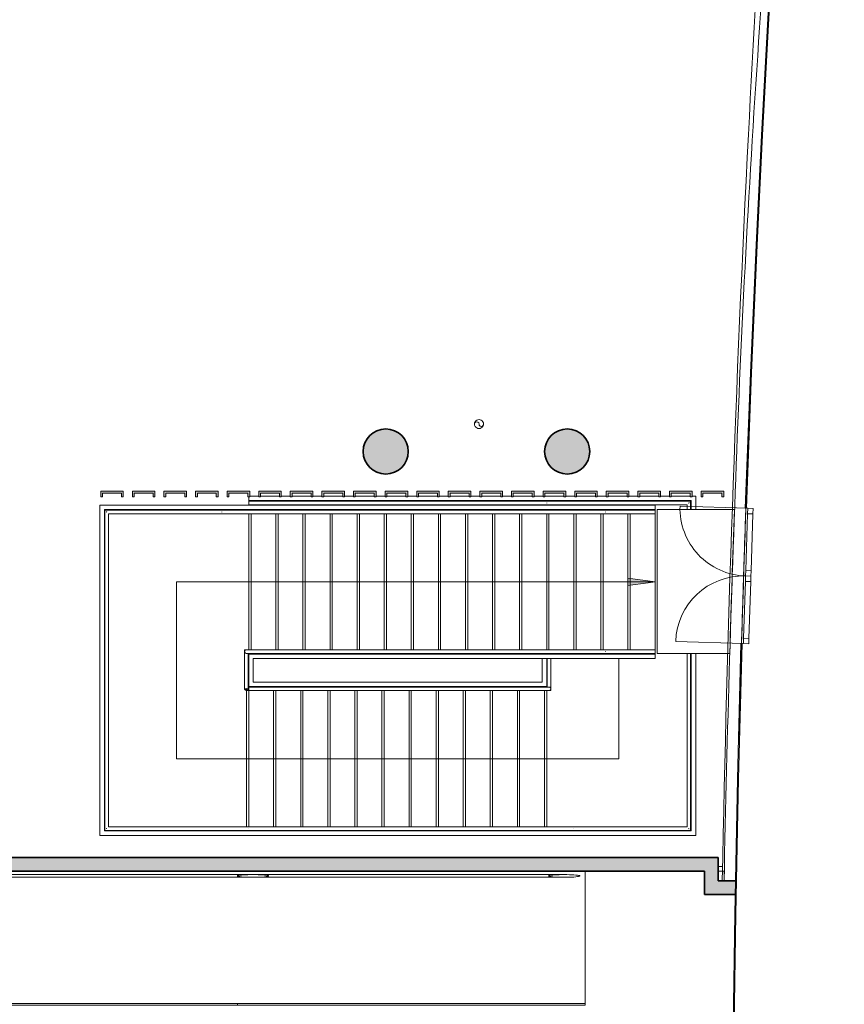
# Model space of a CAD drawing. Units: metres. Extents: x 427239 to 427634, y 4578322 to 4578457.
# Drawn here: x 427392 to 427401, y 4578420 to 4578431 of the extents above; entities that cross this region are included whole.
import ezdxf

# ---------------------------------------------------------------- set-up
doc = ezdxf.new("R2010")
doc.units = ezdxf.units.M
for name, color, linetype, lineweight in [('GV_HALL 2 - 00-Auxiliar Joinery', 251, 'Continuous', 9), ('GV_HALL 2 - 1-Joinery', 4, 'Continuous', 9), ('GV_HALL 2 - 1-Pillar', 6, 'Continuous', 35), ('GV_HALL 2 - 1-Wall', 3, 'Continuous', 35), ('GV_HALL 2 - 2-Handrail', 251, 'Continuous', 9), ('GV_HALL 2 - 2-Hatch Walls', 252, 'Continuous', 9), ('GV_HALL 2 - 2-Projection', 252, 'Continuous', 9), ('GV_HALL 2 - 2-Projection Handrail', 251, 'Continuous', 9), ('GV_HALL 2 - 2-Stairs-Lift', 2, 'Continuous', 9), ('GV_HALL 2 - 4-Hatch Pillars', 252, 'Continuous', 9), ('GV_HALL 2 - 8-Plumbing', 152, 'Continuous', 5)]:
    doc.layers.add(name, color=color, linetype=linetype, lineweight=lineweight)

# ---------------------------------------------------------------- blocks, each defined once
blk = doc.blocks.new('PV2-EP-MEP_rvt-1-DWG-PV2_P2_R1270')
at = {"layer": 'GV_HALL 2 - 8-Plumbing'}
for centre, major_axis, start_param, end_param in [((427396.999, 4578426.63), (0.05, 0), 1.570796, 4.712389), ((427396.974, 4578426.63), (0, 0.025), 4.712389, 7.853982), ((427396.999, 4578426.63), (0.05, 0), 4.712389, 7.853982), ((427397.024, 4578426.63), (0, 0.025), 1.570796, 4.712389)]:
    blk.add_ellipse(centre, major_axis=major_axis, ratio=1, start_param=start_param, end_param=end_param, dxfattribs=at)
blk = doc.blocks.new('S-COLS-STRC-CONC-O - S-COLS-STRC-CONC_O_500-7618480-DWG-PV2_P2_R1270')
at = {"layer": 'GV_HALL 2 - 4-Hatch Pillars'}
blk.add_hatch(color=256, dxfattribs=at).paths.add_polyline_path([(0, -0.25), (0.056, -0.244), (0.108, -0.225), (0.156, -0.195), (0.195, -0.156), (0.225, -0.108), (0.244, -0.056), (0.25, 0), (0.244, 0.056), (0.225, 0.108), (0.195, 0.156), (0.156, 0.195), (0.108, 0.225), (0.056, 0.244), (0, 0.25), (-0.056, 0.244), (-0.108, 0.225), (-0.156, 0.195), (-0.195, 0.156), (-0.225, 0.108), (-0.244, 0.056), (-0.25, 0), (-0.244, -0.056), (-0.225, -0.108), (-0.195, -0.156), (-0.156, -0.195), (-0.108, -0.225), (-0.056, -0.244)], flags=0)
at = {"layer": 'GV_HALL 2 - 1-Pillar'}
for start, end in [(0, 180), (180, 0)]:
    blk.add_arc((0, 0), 0.25, start, end, dxfattribs=at)
blk = doc.blocks.new('Railing - Railing-7503377-DWG-PV2_P2_R1270')
at = {"layer": 'GV_HALL 2 - 2-Projection Handrail'}
for p, q in [((-153.75, 273.891), (-153.75, 273.903)), ((-153.75, 273.903), (-153.745, 273.903)), ((-153.75, 273.891), (-153.75, 273.903)), ((-153.75, 273.891), (-153.75, 273.903)), ((-153.72, 273.865), (-153.72, 273.868)), ((-153.72, 273.865), (-153.72, 273.868)), ((-153.72, 273.865), (-153.72, 273.868))]:
    blk.add_line(p, q, dxfattribs=at)
blk = doc.blocks.new('Top Rail Type - Top Rail_Internal_-7503393-DWG-PV2_P2_R1270')
at = {"layer": 'GV_HALL 2 - 2-Projection Handrail'}
for p, q in [((-153.755, 273.889), (-153.755, 270.537)), ((-153.324, 273.908), (-153.743, 273.908)), ((-153.718, 273.862), (-153.721, 273.866)), ((-153.715, 270.537), (-153.715, 273.854)), ((-153.708, 273.868), (-153.344, 273.868)), ((-153.344, 273.888), (-153.344, 269.869)), ((-153.304, 269.869), (-153.304, 273.888)), ((-153.399, 270.557), (-153.715, 270.557)), ((-153.735, 270.517), (-153.399, 270.517)), ((-153.322, 269.91), (-153.326, 269.91))]:
    blk.add_line(p, q, dxfattribs=at)
at = {"layer": 'GV_HALL 2 - 2-Projection Handrail', "flags": 128}
for points in [[(-153.735, 273.882), (-153.74, 273.886), (-153.745, 273.889), (-153.749, 273.891), (-153.752, 273.892), (-153.754, 273.891), (-153.755, 273.889)], [(-153.755, 273.889), (-153.754, 273.886), (-153.752, 273.882), (-153.749, 273.877), (-153.745, 273.872), (-153.74, 273.867), (-153.735, 273.862), (-153.733, 273.86)], [(-153.733, 273.885), (-153.735, 273.888), (-153.739, 273.893), (-153.742, 273.898), (-153.744, 273.902), (-153.745, 273.905), (-153.744, 273.907), (-153.743, 273.908)], [(-153.324, 273.908), (-153.329, 273.907), (-153.334, 273.905), (-153.338, 273.902), (-153.341, 273.898), (-153.343, 273.893), (-153.344, 273.888)], [(-153.344, 273.888), (-153.343, 273.893), (-153.341, 273.898), (-153.338, 273.902), (-153.334, 273.905), (-153.329, 273.907), (-153.324, 273.908), (-153.319, 273.907), (-153.314, 273.905), (-153.31, 273.902)], [(-153.31, 273.902), (-153.314, 273.905), (-153.319, 273.907), (-153.324, 273.908)], [(-153.715, 270.537), (-153.715, 270.532), (-153.717, 270.527), (-153.721, 270.523), (-153.725, 270.519), (-153.73, 270.517), (-153.735, 270.517), (-153.74, 270.517), (-153.745, 270.519), (-153.749, 270.523)], [(-153.735, 270.517), (-153.73, 270.517), (-153.725, 270.519), (-153.721, 270.523), (-153.717, 270.527), (-153.715, 270.532), (-153.715, 270.537)], [(-153.749, 270.523), (-153.745, 270.519), (-153.74, 270.517), (-153.735, 270.517)]]:
    blk.add_lwpolyline(points, dxfattribs=at)
blk = doc.blocks.new('Top Rail Type - Top Rail_Internal_-V105-DWG-PV2_P2_R1270')
at = {"layer": 'GV_HALL 2 - 2-Projection Handrail'}
for p, q in [((-153.755, 273.862), (-153.715, 273.862)), ((-153.755, 270.517), (-153.755, 273.862)), ((-153.735, 273.908), (-153.735, 273.868)), ((-153.735, 273.908), (-153.304, 273.908)), ((-153.735, 273.868), (-153.344, 273.868)), ((-153.715, 270.557), (-153.715, 273.862)), ((-153.344, 273.868), (-153.344, 269.362)), ((-153.304, 273.908), (-153.304, 269.362)), ((-153.399, 270.557), (-153.715, 270.557)), ((-153.399, 270.517), (-153.755, 270.517)), ((-153.304, 269.362), (-153.344, 269.362))]:
    blk.add_line(p, q, dxfattribs=at)
blk = doc.blocks.new('Top Rail Type - Top Rail_Internal_-7503407-DWG-PV2_P2_R1270')
at = {"layer": 'GV_HALL 2 - 2-Projection Handrail'}
for p, q in [((-155.304, 275.457), (-155.304, 273.867)), ((-151.755, 275.457), (-155.304, 275.457)), ((-151.755, 274.162), (-151.755, 275.457)), ((-155.264, 273.867), (-155.264, 275.417)), ((-155.264, 275.417), (-151.795, 275.417)), ((-151.795, 275.417), (-151.795, 274.162)), ((-151.795, 274.157), (-151.795, 273.852)), ((-151.755, 273.852), (-151.755, 274.157)), ((-155.304, 273.867), (-155.304, 270.572)), ((-155.264, 270.572), (-155.264, 273.867)), ((-151.795, 273.852), (-151.795, 269.869)), ((-151.755, 269.869), (-151.755, 273.852)), ((-151.695, 273.862), (-151.695, 270.557)), ((-151.655, 270.557), (-151.655, 273.862)), ((-155.304, 270.572), (-155.304, 270.267)), ((-155.264, 270.267), (-155.264, 270.572)), ((-151.695, 270.557), (-151.695, 269.008)), ((-151.655, 268.968), (-151.655, 270.557)), ((-155.304, 270.263), (-155.304, 268.968)), ((-155.264, 269.008), (-155.264, 270.263)), ((-151.773, 269.91), (-151.777, 269.91)), ((-153.344, 269.008), (-155.264, 269.008)), ((-151.695, 269.008), (-151.749, 269.008)), ((-155.304, 268.968), (-153.344, 268.968)), ((-151.749, 268.968), (-151.655, 268.968))]:
    blk.add_line(p, q, dxfattribs=at)
at = {"layer": 'GV_HALL 2 - 2-Projection Handrail', "flags": 128}
blk.add_lwpolyline([(-151.677, 273.862), (-151.675, 273.862), (-151.673, 273.862)], dxfattribs=at)
at = {"layer": 'GV_HALL 2 - 2-Projection Handrail'}
for points in [[(-155.282, 275.434), (-155.282, 275.435), (-155.283, 275.436), (-155.284, 275.437), (-155.285, 275.438), (-155.286, 275.439), (-155.286, 275.439)], [(-151.777, 275.434), (-151.777, 275.435), (-151.776, 275.436), (-151.775, 275.437), (-151.774, 275.438), (-151.773, 275.439), (-151.772, 275.439)], [(-155.282, 268.99), (-155.282, 268.99), (-155.283, 268.989), (-155.284, 268.988), (-155.285, 268.986), (-155.286, 268.986), (-155.286, 268.985)], [(-151.677, 268.99), (-151.677, 268.99), (-151.676, 268.989), (-151.675, 268.988), (-151.674, 268.986), (-151.673, 268.986), (-151.672, 268.985)]]:
    blk.add_open_spline(points, degree=3, knots=[0.46272837, 0.46272837, 0.46272837, 0.46272837, 0.47916667, 0.5, 0.52083333, 0.53727163, 0.53727163, 0.53727163, 0.53727163], dxfattribs=at)
for points in [[(-151.777, 274.162), (-151.776, 274.162), (-151.775, 274.162), (-151.773, 274.162), (-151.773, 274.162)], [(-155.282, 273.862), (-155.283, 273.862), (-155.284, 273.862), (-155.285, 273.862), (-155.286, 273.862)], [(-151.677, 270.562), (-151.676, 270.562), (-151.675, 270.562), (-151.673, 270.562), (-151.673, 270.562)], [(-155.282, 270.262), (-155.283, 270.262), (-155.284, 270.262), (-155.285, 270.262), (-155.286, 270.262)]]:
    blk.add_open_spline(points, degree=3, dxfattribs=at)
blk = doc.blocks.new('Top Rail Type - Top Rail_Internal_-V106-DWG-PV2_P2_R1270')
at = {"layer": 'GV_HALL 2 - 2-Projection Handrail'}
for p, q in [((-155.304, 275.457), (-151.755, 275.457)), ((-155.304, 273.862), (-155.304, 275.457)), ((-151.755, 275.457), (-151.755, 274.162)), ((-155.264, 275.417), (-151.795, 275.417)), ((-155.264, 273.862), (-155.264, 275.417)), ((-151.795, 275.417), (-151.795, 274.162)), ((-151.795, 274.162), (-151.795, 269.362)), ((-151.755, 274.162), (-151.755, 269.362)), ((-155.304, 270.262), (-155.304, 273.862)), ((-155.264, 270.262), (-155.264, 273.862)), ((-151.655, 273.862), (-151.695, 273.862)), ((-151.695, 273.862), (-151.695, 270.562)), ((-151.655, 273.862), (-151.655, 270.562)), ((-151.695, 270.562), (-151.695, 269.008)), ((-151.655, 270.562), (-151.655, 268.968)), ((-155.304, 268.968), (-155.304, 270.262)), ((-155.264, 269.008), (-155.264, 270.262)), ((-151.755, 269.362), (-151.795, 269.362)), ((-153.344, 269.008), (-155.264, 269.008)), ((-151.695, 269.008), (-151.749, 269.008)), ((-153.344, 268.968), (-155.304, 268.968)), ((-151.655, 268.968), (-151.749, 268.968))]:
    blk.add_line(p, q, dxfattribs=at)
blk = doc.blocks.new('PV2-EP-STR_rvt-1-DWG-PV2_P2_R1270')
at = {"layer": 'GV_HALL 2 - 2-Projection'}
for p, q in [((427399.829, 4578425.682), (427398.974, 4578425.682)), ((427398.974, 4578425.682), (427398.974, 4578424.088)), ((427398.974, 4578424.088), (427399.776, 4578424.088)), ((427399.697, 4578421.73), (427399.648, 4578421.73)), ((427399.696, 4578421.678), (427399.697, 4578421.73)), ((427399.715, 4578421.678), (427399.648, 4578421.678)), ((427399.713, 4578421.568), (427399.715, 4578421.678))]:
    blk.add_line(p, q, dxfattribs=at)
for centre, radius, start, end in [((427554.2, 4578420.338), 154.463, 174.00135, 177.71785), ((427645.77, 4578416.689), 246.105, 177.71785, 178.86385), ((427645.77, 4578416.689), 246.105, 177.90571, 178.27715)]:
    blk.add_arc(centre, radius, start, end, dxfattribs=at)
at = {"layer": 'GV_HALL 2 - 2-Stairs-Lift'}
for p, q in [((427394.449, 4578425.825), (427394.449, 4578425.782)), ((427394.449, 4578425.782), (427394.749, 4578425.782)), ((427394.449, 4578425.782), (427394.449, 4578425.777)), ((427394.459, 4578425.832), (427394.559, 4578425.832)), ((427394.474, 4578425.782), (427394.474, 4578425.777)), ((427394.579, 4578425.832), (427394.789, 4578425.832)), ((427394.749, 4578425.782), (427395.049, 4578425.782)), ((427394.749, 4578425.782), (427394.749, 4578425.777)), ((427394.774, 4578425.782), (427394.774, 4578425.777)), ((427394.809, 4578425.832), (427394.909, 4578425.832)), ((427394.929, 4578425.832), (427395.139, 4578425.832)), ((427395.049, 4578425.782), (427395.349, 4578425.782)), ((427395.049, 4578425.782), (427395.049, 4578425.777)), ((427395.074, 4578425.782), (427395.074, 4578425.777)), ((427395.159, 4578425.832), (427395.259, 4578425.832)), ((427395.279, 4578425.832), (427395.489, 4578425.832)), ((427395.349, 4578425.782), (427395.649, 4578425.782)), ((427395.349, 4578425.782), (427395.349, 4578425.777)), ((427395.374, 4578425.782), (427395.374, 4578425.777)), ((427395.509, 4578425.832), (427395.609, 4578425.832)), ((427395.629, 4578425.832), (427395.839, 4578425.832)), ((427395.649, 4578425.782), (427395.949, 4578425.782)), ((427395.649, 4578425.782), (427395.649, 4578425.777)), ((427395.674, 4578425.782), (427395.674, 4578425.777)), ((427395.859, 4578425.832), (427395.959, 4578425.832)), ((427395.949, 4578425.782), (427396.249, 4578425.782)), ((427395.949, 4578425.782), (427395.949, 4578425.777)), ((427395.974, 4578425.782), (427395.974, 4578425.777)), ((427395.979, 4578425.832), (427396.189, 4578425.832)), ((427396.209, 4578425.832), (427396.309, 4578425.832)), ((427396.249, 4578425.782), (427396.549, 4578425.782)), ((427396.249, 4578425.782), (427396.249, 4578425.777)), ((427396.274, 4578425.782), (427396.274, 4578425.777)), ((427396.329, 4578425.832), (427396.539, 4578425.832)), ((427396.549, 4578425.782), (427396.849, 4578425.782)), ((427396.549, 4578425.782), (427396.549, 4578425.777)), ((427396.559, 4578425.832), (427396.659, 4578425.832)), ((427396.574, 4578425.782), (427396.574, 4578425.777)), ((427396.679, 4578425.832), (427396.889, 4578425.832)), ((427396.849, 4578425.782), (427397.149, 4578425.782)), ((427396.849, 4578425.782), (427396.849, 4578425.777)), ((427396.874, 4578425.782), (427396.874, 4578425.777)), ((427396.909, 4578425.832), (427397.009, 4578425.832)), ((427397.029, 4578425.832), (427397.239, 4578425.832)), ((427397.149, 4578425.782), (427397.449, 4578425.782)), ((427397.149, 4578425.782), (427397.149, 4578425.777)), ((427397.174, 4578425.782), (427397.174, 4578425.777)), ((427397.259, 4578425.832), (427397.359, 4578425.832)), ((427397.379, 4578425.832), (427397.589, 4578425.832)), ((427397.449, 4578425.782), (427397.749, 4578425.782)), ((427397.449, 4578425.782), (427397.449, 4578425.777)), ((427397.474, 4578425.782), (427397.474, 4578425.777)), ((427397.609, 4578425.832), (427397.709, 4578425.832)), ((427397.729, 4578425.832), (427397.939, 4578425.832)), ((427397.749, 4578425.782), (427398.022, 4578425.782)), ((427397.749, 4578425.782), (427397.749, 4578425.777)), ((427397.774, 4578425.782), (427397.774, 4578425.777)), ((427397.959, 4578425.832), (427398.022, 4578425.832)), ((427398.059, 4578425.832), (427398.022, 4578425.832)), ((427399.349, 4578425.782), (427398.022, 4578425.782)), ((427398.289, 4578425.832), (427398.079, 4578425.832)), ((427398.409, 4578425.832), (427398.309, 4578425.832)), ((427398.639, 4578425.832), (427398.429, 4578425.832)), ((427398.759, 4578425.832), (427398.659, 4578425.832)), ((427398.989, 4578425.832), (427398.779, 4578425.832)), ((427399.109, 4578425.832), (427399.009, 4578425.832)), ((427399.339, 4578425.832), (427399.129, 4578425.832)), ((427399.349, 4578425.682), (427399.349, 4578425.782)), ((427399.399, 4578425.832), (427399.359, 4578425.832)), ((427399.399, 4578425.682), (427399.399, 4578425.832)), ((427392.799, 4578425.732), (427392.799, 4578422.072)), ((427394.422, 4578425.732), (427392.799, 4578425.732)), ((427392.849, 4578425.682), (427392.849, 4578422.122)), ((427394.422, 4578425.682), (427392.849, 4578425.682)), ((427394.422, 4578425.732), (427398.949, 4578425.732)), ((427394.422, 4578425.682), (427394.449, 4578425.682)), ((427394.449, 4578425.737), (427394.449, 4578425.732)), ((427394.449, 4578425.682), (427394.749, 4578425.682)), ((427394.449, 4578425.682), (427394.449, 4578425.677)), ((427394.474, 4578425.737), (427394.474, 4578425.732)), ((427394.474, 4578425.682), (427394.474, 4578425.677)), ((427394.749, 4578425.737), (427394.749, 4578425.732)), ((427394.749, 4578425.682), (427395.049, 4578425.682)), ((427394.749, 4578425.682), (427394.749, 4578425.677)), ((427394.774, 4578425.737), (427394.774, 4578425.732)), ((427394.774, 4578425.682), (427394.774, 4578425.677)), ((427395.049, 4578425.737), (427395.049, 4578425.732)), ((427395.049, 4578425.682), (427395.349, 4578425.682)), ((427395.049, 4578425.682), (427395.049, 4578425.677)), ((427395.074, 4578425.737), (427395.074, 4578425.732)), ((427395.074, 4578425.682), (427395.074, 4578425.677)), ((427395.349, 4578425.737), (427395.349, 4578425.732)), ((427395.349, 4578425.682), (427395.649, 4578425.682)), ((427395.349, 4578425.682), (427395.349, 4578425.677)), ((427395.374, 4578425.737), (427395.374, 4578425.732)), ((427395.374, 4578425.682), (427395.374, 4578425.677)), ((427395.649, 4578425.737), (427395.649, 4578425.732)), ((427395.649, 4578425.682), (427395.949, 4578425.682)), ((427395.649, 4578425.682), (427395.649, 4578425.677)), ((427395.674, 4578425.737), (427395.674, 4578425.732)), ((427395.674, 4578425.682), (427395.674, 4578425.677)), ((427395.949, 4578425.737), (427395.949, 4578425.732)), ((427395.949, 4578425.682), (427396.249, 4578425.682)), ((427395.949, 4578425.682), (427395.949, 4578425.677)), ((427395.974, 4578425.737), (427395.974, 4578425.732)), ((427395.974, 4578425.682), (427395.974, 4578425.677)), ((427396.249, 4578425.737), (427396.249, 4578425.732)), ((427396.249, 4578425.682), (427396.549, 4578425.682)), ((427396.249, 4578425.682), (427396.249, 4578425.677)), ((427396.274, 4578425.737), (427396.274, 4578425.732)), ((427396.274, 4578425.682), (427396.274, 4578425.677)), ((427396.549, 4578425.737), (427396.549, 4578425.732)), ((427396.549, 4578425.682), (427396.849, 4578425.682)), ((427396.549, 4578425.682), (427396.549, 4578425.677)), ((427396.574, 4578425.737), (427396.574, 4578425.732)), ((427396.574, 4578425.682), (427396.574, 4578425.677)), ((427396.849, 4578425.737), (427396.849, 4578425.732)), ((427396.849, 4578425.682), (427397.149, 4578425.682)), ((427396.849, 4578425.682), (427396.849, 4578425.677)), ((427396.874, 4578425.737), (427396.874, 4578425.732)), ((427396.874, 4578425.682), (427396.874, 4578425.677)), ((427397.149, 4578425.737), (427397.149, 4578425.732)), ((427397.149, 4578425.682), (427397.449, 4578425.682)), ((427397.149, 4578425.682), (427397.149, 4578425.677)), ((427397.174, 4578425.737), (427397.174, 4578425.732)), ((427397.174, 4578425.682), (427397.174, 4578425.677)), ((427397.449, 4578425.737), (427397.449, 4578425.732)), ((427397.449, 4578425.682), (427397.749, 4578425.682)), ((427397.449, 4578425.682), (427397.449, 4578425.677)), ((427397.474, 4578425.737), (427397.474, 4578425.732)), ((427397.474, 4578425.682), (427397.474, 4578425.677)), ((427397.749, 4578425.737), (427397.749, 4578425.732)), ((427397.749, 4578425.682), (427398.049, 4578425.682)), ((427397.749, 4578425.682), (427397.749, 4578425.677)), ((427397.774, 4578425.737), (427397.774, 4578425.732)), ((427397.774, 4578425.682), (427397.774, 4578425.677)), ((427398.049, 4578425.682), (427398.349, 4578425.682)), ((427398.049, 4578425.682), (427398.049, 4578425.677)), ((427398.074, 4578425.682), (427398.074, 4578425.677)), ((427398.349, 4578425.682), (427398.649, 4578425.682)), ((427398.349, 4578425.682), (427398.349, 4578425.677)), ((427398.374, 4578425.682), (427398.374, 4578425.677)), ((427398.649, 4578425.682), (427398.949, 4578425.682)), ((427398.649, 4578425.682), (427398.649, 4578425.677)), ((427398.674, 4578425.682), (427398.674, 4578425.677)), ((427398.949, 4578425.682), (427398.949, 4578425.732)), ((427398.949, 4578425.682), (427398.949, 4578425.677)), ((427394.449, 4578425.637), (427394.449, 4578424.128)), ((427394.474, 4578425.637), (427394.474, 4578424.128)), ((427394.749, 4578425.637), (427394.749, 4578424.128)), ((427394.774, 4578425.637), (427394.774, 4578424.128)), ((427395.049, 4578425.637), (427395.049, 4578424.128)), ((427395.074, 4578425.637), (427395.074, 4578424.128)), ((427395.349, 4578425.637), (427395.349, 4578424.128)), ((427395.374, 4578425.637), (427395.374, 4578424.128)), ((427395.649, 4578425.637), (427395.649, 4578424.128)), ((427395.674, 4578425.637), (427395.674, 4578424.128)), ((427395.949, 4578425.637), (427395.949, 4578424.128)), ((427395.974, 4578425.637), (427395.974, 4578424.128)), ((427396.249, 4578425.637), (427396.249, 4578424.128)), ((427396.274, 4578425.637), (427396.274, 4578424.128)), ((427396.549, 4578425.637), (427396.549, 4578424.128)), ((427396.574, 4578425.637), (427396.574, 4578424.128)), ((427396.849, 4578425.637), (427396.849, 4578424.128)), ((427396.874, 4578425.637), (427396.874, 4578424.128)), ((427397.149, 4578425.637), (427397.149, 4578424.128)), ((427397.174, 4578425.637), (427397.174, 4578424.128)), ((427397.449, 4578425.637), (427397.449, 4578424.128)), ((427397.474, 4578425.637), (427397.474, 4578424.128)), ((427397.749, 4578425.637), (427397.749, 4578424.128)), ((427397.774, 4578425.637), (427397.774, 4578424.128)), ((427398.049, 4578425.637), (427398.049, 4578424.128)), ((427398.074, 4578425.637), (427398.074, 4578424.128)), ((427398.349, 4578425.637), (427398.349, 4578424.128)), ((427398.374, 4578425.637), (427398.374, 4578424.128)), ((427398.649, 4578425.637), (427398.649, 4578424.128)), ((427398.674, 4578425.637), (427398.674, 4578424.128)), ((427398.949, 4578425.637), (427398.949, 4578424.128)), ((427394.449, 4578424.088), (427394.449, 4578424.082)), ((427394.449, 4578424.082), (427394.449, 4578424.032)), ((427394.449, 4578424.082), (427394.749, 4578424.082)), ((427394.449, 4578423.722), (427394.449, 4578424.032)), ((427394.474, 4578424.088), (427394.474, 4578424.082)), ((427394.499, 4578424.032), (427398.949, 4578424.032)), ((427394.499, 4578423.772), (427394.499, 4578424.032)), ((427394.749, 4578424.088), (427394.749, 4578424.082)), ((427394.749, 4578424.082), (427395.049, 4578424.082)), ((427394.774, 4578424.088), (427394.774, 4578424.082)), ((427395.049, 4578424.088), (427395.049, 4578424.082)), ((427395.049, 4578424.082), (427395.349, 4578424.082)), ((427395.074, 4578424.088), (427395.074, 4578424.082)), ((427395.349, 4578424.088), (427395.349, 4578424.082)), ((427395.349, 4578424.082), (427395.649, 4578424.082)), ((427395.374, 4578424.088), (427395.374, 4578424.082)), ((427395.649, 4578424.088), (427395.649, 4578424.082)), ((427395.649, 4578424.082), (427395.949, 4578424.082)), ((427395.674, 4578424.088), (427395.674, 4578424.082)), ((427395.949, 4578424.088), (427395.949, 4578424.082)), ((427395.949, 4578424.082), (427396.249, 4578424.082)), ((427395.974, 4578424.088), (427395.974, 4578424.082)), ((427396.249, 4578424.088), (427396.249, 4578424.082)), ((427396.249, 4578424.082), (427396.549, 4578424.082)), ((427396.274, 4578424.088), (427396.274, 4578424.082)), ((427396.549, 4578424.088), (427396.549, 4578424.082)), ((427396.549, 4578424.082), (427396.849, 4578424.082)), ((427396.574, 4578424.088), (427396.574, 4578424.082)), ((427396.849, 4578424.088), (427396.849, 4578424.082)), ((427396.849, 4578424.082), (427397.149, 4578424.082)), ((427396.874, 4578424.088), (427396.874, 4578424.082)), ((427397.149, 4578424.088), (427397.149, 4578424.082)), ((427397.149, 4578424.082), (427397.449, 4578424.082)), ((427397.174, 4578424.088), (427397.174, 4578424.082)), ((427397.449, 4578424.088), (427397.449, 4578424.082)), ((427397.449, 4578424.082), (427397.749, 4578424.082)), ((427397.474, 4578424.088), (427397.474, 4578424.082)), ((427397.699, 4578424.032), (427397.699, 4578423.772)), ((427397.749, 4578424.088), (427397.749, 4578424.082)), ((427397.749, 4578424.082), (427398.049, 4578424.082)), ((427397.749, 4578424.032), (427397.749, 4578423.772)), ((427397.774, 4578424.088), (427397.774, 4578424.082)), ((427398.049, 4578424.088), (427398.049, 4578424.082)), ((427398.049, 4578424.082), (427398.349, 4578424.082)), ((427398.074, 4578424.088), (427398.074, 4578424.082)), ((427398.349, 4578424.088), (427398.349, 4578424.082)), ((427398.349, 4578424.082), (427398.649, 4578424.082)), ((427398.374, 4578424.088), (427398.374, 4578424.082)), ((427398.649, 4578424.088), (427398.649, 4578424.082)), ((427398.649, 4578424.082), (427398.949, 4578424.082)), ((427398.674, 4578424.088), (427398.674, 4578424.082)), ((427398.949, 4578424.088), (427398.949, 4578424.082)), ((427398.949, 4578424.032), (427398.949, 4578424.082)), ((427399.349, 4578422.122), (427399.349, 4578424.088)), ((427399.399, 4578422.072), (427399.399, 4578424.088)), ((427394.424, 4578423.69), (427394.424, 4578423.697)), ((427394.449, 4578423.722), (427394.499, 4578423.722)), ((427394.449, 4578423.717), (427394.449, 4578423.722)), ((427397.699, 4578423.772), (427394.499, 4578423.772)), ((427394.749, 4578423.722), (427394.499, 4578423.722)), ((427394.724, 4578423.717), (427394.724, 4578423.722)), ((427395.049, 4578423.722), (427394.749, 4578423.722)), ((427394.749, 4578423.717), (427394.749, 4578423.722)), ((427395.024, 4578423.717), (427395.024, 4578423.722)), ((427395.349, 4578423.722), (427395.049, 4578423.722)), ((427395.049, 4578423.717), (427395.049, 4578423.722)), ((427395.324, 4578423.717), (427395.324, 4578423.722)), ((427395.649, 4578423.722), (427395.349, 4578423.722)), ((427395.349, 4578423.717), (427395.349, 4578423.722)), ((427395.624, 4578423.717), (427395.624, 4578423.722)), ((427395.949, 4578423.722), (427395.649, 4578423.722)), ((427395.649, 4578423.717), (427395.649, 4578423.722)), ((427395.924, 4578423.717), (427395.924, 4578423.722)), ((427396.249, 4578423.722), (427395.949, 4578423.722)), ((427395.949, 4578423.717), (427395.949, 4578423.722)), ((427396.224, 4578423.717), (427396.224, 4578423.722)), ((427396.549, 4578423.722), (427396.249, 4578423.722)), ((427396.249, 4578423.717), (427396.249, 4578423.722)), ((427396.524, 4578423.717), (427396.524, 4578423.722)), ((427396.849, 4578423.722), (427396.549, 4578423.722)), ((427396.549, 4578423.717), (427396.549, 4578423.722)), ((427396.824, 4578423.717), (427396.824, 4578423.722)), ((427397.149, 4578423.722), (427396.849, 4578423.722)), ((427396.849, 4578423.717), (427396.849, 4578423.722)), ((427397.124, 4578423.717), (427397.124, 4578423.722)), ((427397.449, 4578423.722), (427397.149, 4578423.722)), ((427397.149, 4578423.717), (427397.149, 4578423.722)), ((427397.424, 4578423.717), (427397.424, 4578423.722)), ((427397.749, 4578423.722), (427397.449, 4578423.722)), ((427397.449, 4578423.717), (427397.449, 4578423.722)), ((427397.724, 4578423.717), (427397.724, 4578423.722)), ((427397.749, 4578423.722), (427397.749, 4578423.772)), ((427397.749, 4578423.717), (427397.749, 4578423.722)), ((427394.424, 4578422.168), (427394.424, 4578423.677)), ((427394.449, 4578422.168), (427394.449, 4578423.677)), ((427394.724, 4578422.168), (427394.724, 4578423.677)), ((427394.749, 4578422.168), (427394.749, 4578423.677)), ((427395.024, 4578422.168), (427395.024, 4578423.677)), ((427395.049, 4578422.168), (427395.049, 4578423.677)), ((427395.324, 4578422.168), (427395.324, 4578423.677)), ((427395.349, 4578422.168), (427395.349, 4578423.677)), ((427395.624, 4578422.168), (427395.624, 4578423.677)), ((427395.649, 4578422.168), (427395.649, 4578423.677)), ((427395.924, 4578422.168), (427395.924, 4578423.677)), ((427395.949, 4578422.168), (427395.949, 4578423.677)), ((427396.224, 4578422.168), (427396.224, 4578423.677)), ((427396.249, 4578422.168), (427396.249, 4578423.677)), ((427396.524, 4578422.168), (427396.524, 4578423.677)), ((427396.549, 4578422.168), (427396.549, 4578423.677)), ((427396.824, 4578422.168), (427396.824, 4578423.677)), ((427396.849, 4578422.168), (427396.849, 4578423.677)), ((427397.124, 4578422.168), (427397.124, 4578423.677)), ((427397.149, 4578422.168), (427397.149, 4578423.677)), ((427397.424, 4578422.168), (427397.424, 4578423.677)), ((427397.449, 4578422.168), (427397.449, 4578423.677)), ((427397.724, 4578422.168), (427397.724, 4578423.677)), ((427397.749, 4578422.168), (427397.749, 4578423.677)), ((427392.799, 4578422.072), (427394.176, 4578422.072)), ((427392.849, 4578422.122), (427394.176, 4578422.122)), ((427394.449, 4578422.122), (427394.176, 4578422.122)), ((427397.776, 4578422.072), (427394.176, 4578422.072)), ((427394.424, 4578422.122), (427394.424, 4578422.128)), ((427394.449, 4578422.122), (427394.449, 4578422.128)), ((427394.749, 4578422.122), (427394.449, 4578422.122)), ((427394.724, 4578422.122), (427394.724, 4578422.128)), ((427394.749, 4578422.122), (427394.749, 4578422.128)), ((427395.049, 4578422.122), (427394.749, 4578422.122)), ((427395.024, 4578422.122), (427395.024, 4578422.128)), ((427395.049, 4578422.122), (427395.049, 4578422.128)), ((427395.349, 4578422.122), (427395.049, 4578422.122)), ((427395.324, 4578422.122), (427395.324, 4578422.128)), ((427395.349, 4578422.122), (427395.349, 4578422.128)), ((427395.649, 4578422.122), (427395.349, 4578422.122)), ((427395.624, 4578422.122), (427395.624, 4578422.128)), ((427395.649, 4578422.122), (427395.649, 4578422.128)), ((427395.949, 4578422.122), (427395.649, 4578422.122)), ((427395.924, 4578422.122), (427395.924, 4578422.128)), ((427395.949, 4578422.122), (427395.949, 4578422.128)), ((427396.249, 4578422.122), (427395.949, 4578422.122)), ((427396.224, 4578422.122), (427396.224, 4578422.128)), ((427396.249, 4578422.122), (427396.249, 4578422.128)), ((427396.549, 4578422.122), (427396.249, 4578422.122)), ((427396.524, 4578422.122), (427396.524, 4578422.128)), ((427396.549, 4578422.122), (427396.549, 4578422.128)), ((427396.849, 4578422.122), (427396.549, 4578422.122)), ((427396.824, 4578422.122), (427396.824, 4578422.128)), ((427396.849, 4578422.122), (427396.849, 4578422.128)), ((427397.149, 4578422.122), (427396.849, 4578422.122)), ((427397.124, 4578422.122), (427397.124, 4578422.128)), ((427397.149, 4578422.122), (427397.149, 4578422.128)), ((427397.449, 4578422.122), (427397.149, 4578422.122)), ((427397.424, 4578422.122), (427397.424, 4578422.128)), ((427397.449, 4578422.122), (427397.449, 4578422.128)), ((427397.749, 4578422.122), (427397.449, 4578422.122)), ((427397.724, 4578422.122), (427397.724, 4578422.128)), ((427397.749, 4578422.122), (427397.749, 4578422.128)), ((427397.776, 4578422.122), (427397.749, 4578422.122)), ((427397.776, 4578422.122), (427399.349, 4578422.122)), ((427397.776, 4578422.072), (427399.399, 4578422.072))]:
    blk.add_line(p, q, dxfattribs=at)
at = {"rotation": 90.00000000000026}
for name, p in [('S-COLS-STRC-CONC-O - S-COLS-STRC-CONC_O_500-7618480-DWG-PV2_P2_R1270', (427395.966, 4578426.326)), ('S-COLS-STRC-CONC-O - S-COLS-STRC-CONC_O_500-7618480-DWG-PV2_P2_R1270', (427397.976, 4578426.326)), ('Top Rail Type - Top Rail_Internal_-7503407-DWG-PV2_P2_R1270', (427668.311, 4578577.432)), ('Top Rail Type - Top Rail_Internal_-V106-DWG-PV2_P2_R1270', (427668.311, 4578577.432)), ('Top Rail Type - Top Rail_Internal_-7503393-DWG-PV2_P2_R1270', (427668.311, 4578577.432)), ('Top Rail Type - Top Rail_Internal_-V105-DWG-PV2_P2_R1270', (427668.311, 4578577.432)), ('Railing - Railing-7503377-DWG-PV2_P2_R1270', (427668.311, 4578577.432))]:
    blk.add_blockref(name, p, dxfattribs=at)
blk = doc.blocks.new('Rectangular Mullion - CProfile_250mm-6995208-DWG-PV2_P2_R1270')
at = {"layer": 'GV_HALL 2 - 00-Auxiliar Joinery'}
blk.add_hatch(color=256, dxfattribs=at).paths.add_polyline_path([(0.125, -0.07), (-0.125, -0.07), (-0.125, -0.01), (-0.105, -0.01), (-0.105, -0.048), (0.105, -0.048), (0.105, -0.01), (0.125, -0.01)], flags=0)
at = {"layer": 'GV_HALL 2 - 1-Joinery'}
for p, q in [((-0.125, -0.07), (-0.125, -0.01)), ((-0.125, -0.01), (-0.105, -0.01)), ((0.125, -0.07), (-0.125, -0.07)), ((-0.105, -0.01), (-0.105, -0.048)), ((-0.105, -0.048), (0.105, -0.048)), ((0.105, -0.048), (0.105, -0.01)), ((0.105, -0.01), (0.125, -0.01)), ((0.125, -0.01), (0.125, -0.07))]:
    blk.add_line(p, q, dxfattribs=at)
blk = doc.blocks.new('System Panel - A-WALL-CURTAIN-PANEL-TRANSLUCENT-7755187-DWG-PV2_P2_R1270')
at = {"layer": 'GV_HALL 2 - 00-Auxiliar Joinery'}
blk.add_hatch(color=256, dxfattribs=at).paths.add_polyline_path([(-0.75, -0.006), (0.75, -0.006), (0.75, 0.006), (-0.75, 0.006)], flags=0)
at = {"layer": 'GV_HALL 2 - 1-Joinery'}
for p, q in [((0.75, 0.006), (-0.75, 0.006)), ((-0.75, 0.006), (-0.75, -0.006)), ((0.75, -0.006), (0.75, 0.006)), ((-0.75, -0.006), (0.75, -0.006))]:
    blk.add_line(p, q, dxfattribs=at)
blk = doc.blocks.new('A-DOOR-CURTAINWALL-DOUBLE - A-DOOR-COURTAINWALL-DOUBLE_OPAQUE_WHITE-10280047-DWG-PV2_P2_R1270')
at = {"layer": 'GV_HALL 2 - 1-Joinery'}
for p, q in [((-0.75, -0.02), (-0.75, 0.73)), ((0.75, -0.02), (0.75, 0.73)), ((-0.69, -0.02), (-0.75, -0.02)), ((-0.75, -0.02), (-0.75, -0.08)), ((-0.75, -0.08), (-0.69, -0.08)), ((-0.69, -0.08), (-0.69, -0.02)), ((-0.06, -0.02), (-0.69, -0.02)), ((-0.69, -0.08), (-0.06, -0.08)), ((-0.06, -0.02), (-0.06, -0.08)), ((0, -0.02), (-0.06, -0.02)), ((-0.06, -0.08), (0, -0.08)), ((0, -0.02), (0, -0.08)), ((0.06, -0.02), (0, -0.02)), ((0, -0.08), (0, -0.02)), ((0, -0.08), (0.06, -0.08)), ((0.06, -0.08), (0.06, -0.02)), ((0.69, -0.02), (0.06, -0.02)), ((0.06, -0.08), (0.69, -0.08)), ((0.75, -0.02), (0.69, -0.02)), ((0.69, -0.02), (0.69, -0.08)), ((0.69, -0.08), (0.75, -0.08)), ((0.75, -0.08), (0.75, -0.02))]:
    blk.add_line(p, q, dxfattribs=at)
for centre, start, end in [((-0.75, -0.02), 0, 90), ((0.75, -0.02), 90, 180)]:
    blk.add_arc(centre, 0.75, start, end, dxfattribs=at)
blk = doc.blocks.new('System Panel - A-WALL-CURTAIN-PANEL-TRANSLUCENT-7755188-DWG-PV2_P2_R1270')
at = {"layer": 'GV_HALL 2 - 00-Auxiliar Joinery'}
blk.add_hatch(color=256, dxfattribs=at).paths.add_polyline_path([(0.569, -0.006), (0.569, 0.006), (-0.569, 0.006), (-0.569, -0.006), (0.339, -0.006)], flags=0)
at = {"layer": 'GV_HALL 2 - 1-Joinery'}
for p, q in [((0.569, 0.006), (-0.569, 0.006)), ((-0.569, 0.006), (-0.569, -0.006)), ((0.569, -0.006), (0.569, 0.006)), ((-0.569, -0.006), (0.569, -0.006))]:
    blk.add_line(p, q, dxfattribs=at)
blk = doc.blocks.new('System Panel - A-WALL-CURTAIN-PANEL-GLASS-7753562-DWG-PV2_P2_R1270')
at = {"layer": 'GV_HALL 2 - 00-Auxiliar Joinery'}
blk.add_hatch(color=256, dxfattribs=at).paths.add_polyline_path([(0.75, -0.006), (0.75, 0.006), (-0.75, 0.006), (-0.75, -0.006)], flags=0)
at = {"layer": 'GV_HALL 2 - 1-Joinery'}
for p, q in [((0.75, 0.006), (-0.75, 0.006)), ((-0.75, 0.006), (-0.75, -0.006)), ((0.75, -0.006), (0.75, 0.006)), ((-0.75, -0.006), (0.75, -0.006))]:
    blk.add_line(p, q, dxfattribs=at)
blk = doc.blocks.new('Railing - Railing-8426548-DWG-PV2_P2_R1270')
at = {"layer": 'GV_HALL 2 - 2-Handrail', "flags": 128}
for points in [[(-155.793, 273.815), (-155.793, 273.844), (-155.794, 273.871), (-155.795, 273.898), (-155.796, 273.921), (-155.798, 273.943), (-155.8, 273.96), (-155.802, 273.974), (-155.805, 273.983), (-155.807, 273.988), (-155.81, 273.988), (-155.812, 273.983), (-155.814, 273.974), (-155.816, 273.96), (-155.818, 273.943), (-155.82, 273.921), (-155.821, 273.898), (-155.822, 273.871), (-155.823, 273.844), (-155.823, 273.815)], [(-155.823, 273.815), (-155.823, 273.787), (-155.822, 273.759), (-155.821, 273.733), (-155.82, 273.709), (-155.818, 273.688), (-155.816, 273.67), (-155.814, 273.657), (-155.812, 273.647), (-155.81, 273.643), (-155.807, 273.643), (-155.805, 273.647), (-155.802, 273.657), (-155.8, 273.67), (-155.798, 273.688), (-155.796, 273.709), (-155.795, 273.733), (-155.794, 273.759), (-155.793, 273.787), (-155.793, 273.815)]]:
    blk.add_lwpolyline(points, dxfattribs=at)
at = {"layer": 'GV_HALL 2 - 2-Projection Handrail'}
for p, q in [((-155.823, 281.114), (-155.823, 273.815)), ((-155.793, 273.815), (-155.793, 281.114))]:
    blk.add_line(p, q, dxfattribs=at)
at = {"layer": 'GV_HALL 2 - 2-Projection Handrail', "flags": 128}
blk.add_lwpolyline([(-155.811, 281.114), (-155.808, 281.114), (-155.806, 281.114)], dxfattribs=at)
blk = doc.blocks.new('Handrail Type - Handrail_Internal_-8426558-DWG-PV2_P2_R1270')
at = {"layer": 'GV_HALL 2 - 2-Projection Handrail'}
for p, q in [((-155.823, 281.114), (-155.823, 273.815)), ((-155.793, 273.815), (-155.793, 281.114))]:
    blk.add_line(p, q, dxfattribs=at)
at = {"layer": 'GV_HALL 2 - 2-Projection Handrail', "flags": 128}
for points in [[(-155.811, 281.114), (-155.808, 281.114), (-155.806, 281.114)], [(-155.793, 273.815), (-155.793, 273.844), (-155.794, 273.871), (-155.795, 273.898), (-155.796, 273.921), (-155.798, 273.943), (-155.8, 273.96), (-155.802, 273.974), (-155.805, 273.983), (-155.807, 273.988), (-155.81, 273.988), (-155.812, 273.983), (-155.814, 273.974), (-155.816, 273.96), (-155.818, 273.943), (-155.82, 273.921), (-155.821, 273.898), (-155.822, 273.871), (-155.823, 273.844), (-155.823, 273.815)], [(-155.823, 273.815), (-155.823, 273.787), (-155.822, 273.759), (-155.821, 273.733), (-155.82, 273.709), (-155.818, 273.688), (-155.816, 273.67), (-155.814, 273.657), (-155.812, 273.647), (-155.81, 273.643), (-155.807, 273.643), (-155.805, 273.647), (-155.802, 273.657), (-155.8, 273.67), (-155.798, 273.688), (-155.796, 273.709), (-155.795, 273.733), (-155.794, 273.759), (-155.793, 273.787), (-155.793, 273.815)]]:
    blk.add_lwpolyline(points, dxfattribs=at)
blk = doc.blocks.new('Handrail Type - Handrail_Internal_-V199-DWG-PV2_P2_R1270')
at = {"layer": 'GV_HALL 2 - 2-Projection Handrail'}
for p, q in [((-155.823, 281.114), (-155.793, 281.114)), ((-155.823, 273.988), (-155.823, 281.114)), ((-155.793, 273.988), (-155.793, 281.114)), ((-155.823, 273.988), (-155.793, 273.988))]:
    blk.add_line(p, q, dxfattribs=at)
blk = doc.blocks.new('Railing - Railing-8426591-DWG-PV2_P2_R1270')
at = {"layer": 'GV_HALL 2 - 2-Handrail', "flags": 128}
for points in [[(-155.793, 270.367), (-155.793, 270.396), (-155.794, 270.424), (-155.795, 270.45), (-155.796, 270.474), (-155.798, 270.495), (-155.8, 270.512), (-155.802, 270.526), (-155.805, 270.535), (-155.807, 270.54), (-155.81, 270.54), (-155.812, 270.535), (-155.814, 270.526), (-155.816, 270.512), (-155.818, 270.495), (-155.82, 270.474), (-155.821, 270.45), (-155.822, 270.424), (-155.823, 270.396), (-155.823, 270.367)], [(-155.823, 270.367), (-155.823, 270.339), (-155.822, 270.311), (-155.821, 270.285), (-155.82, 270.261), (-155.818, 270.24), (-155.816, 270.222), (-155.814, 270.209), (-155.812, 270.2), (-155.81, 270.195), (-155.807, 270.195), (-155.805, 270.2), (-155.802, 270.209), (-155.8, 270.222), (-155.798, 270.24), (-155.796, 270.261), (-155.795, 270.285), (-155.794, 270.311), (-155.793, 270.339), (-155.793, 270.367)]]:
    blk.add_lwpolyline(points, dxfattribs=at)
at = {"layer": 'GV_HALL 2 - 2-Projection Handrail'}
for p, q in [((-155.823, 273.815), (-155.823, 270.367)), ((-155.793, 270.367), (-155.793, 273.815))]:
    blk.add_line(p, q, dxfattribs=at)
blk = doc.blocks.new('Handrail Type - Handrail_Internal_-8426595-DWG-PV2_P2_R1270')
at = {"layer": 'GV_HALL 2 - 2-Projection Handrail'}
for p, q in [((-155.823, 273.815), (-155.823, 270.367)), ((-155.793, 270.367), (-155.793, 273.815))]:
    blk.add_line(p, q, dxfattribs=at)
at = {"layer": 'GV_HALL 2 - 2-Projection Handrail', "flags": 128}
for points in [[(-155.793, 270.367), (-155.793, 270.396), (-155.794, 270.424), (-155.795, 270.45), (-155.796, 270.474), (-155.798, 270.495), (-155.8, 270.512), (-155.802, 270.526), (-155.805, 270.535), (-155.807, 270.54), (-155.81, 270.54), (-155.812, 270.535), (-155.814, 270.526), (-155.816, 270.512), (-155.818, 270.495), (-155.82, 270.474), (-155.821, 270.45), (-155.822, 270.424), (-155.823, 270.396), (-155.823, 270.367)], [(-155.823, 270.367), (-155.823, 270.339), (-155.822, 270.311), (-155.821, 270.285), (-155.82, 270.261), (-155.818, 270.24), (-155.816, 270.222), (-155.814, 270.209), (-155.812, 270.2), (-155.81, 270.195), (-155.807, 270.195), (-155.805, 270.2), (-155.802, 270.209), (-155.8, 270.222), (-155.798, 270.24), (-155.796, 270.261), (-155.795, 270.285), (-155.794, 270.311), (-155.793, 270.339), (-155.793, 270.367)]]:
    blk.add_lwpolyline(points, dxfattribs=at)
blk = doc.blocks.new('Handrail Type - Handrail_Internal_-V200-DWG-PV2_P2_R1270')
at = {"layer": 'GV_HALL 2 - 2-Projection Handrail'}
for p, q in [((-155.823, 270.54), (-155.823, 273.815)), ((-155.793, 270.54), (-155.793, 273.815)), ((-155.823, 270.54), (-155.793, 270.54))]:
    blk.add_line(p, q, dxfattribs=at)
blk = doc.blocks.new('Railing - Railing-8426845-DWG-PV2_P2_R1270')
at = {"layer": 'GV_HALL 2 - 2-Handrail'}
for p, q in [((-157.22, 273.988), (-157.24, 273.988)), ((-157.24, 273.988), (-157.24, 270.138)), ((-157.22, 270.138), (-157.22, 273.988)), ((-157.24, 270.138), (-157.22, 270.138))]:
    blk.add_line(p, q, dxfattribs=at)
at = {"layer": 'GV_HALL 2 - 2-Projection Handrail'}
for p, q in [((-157.24, 281.114), (-157.22, 281.114)), ((-157.24, 281.114), (-157.24, 273.988)), ((-157.22, 273.988), (-157.22, 281.114))]:
    blk.add_line(p, q, dxfattribs=at)
blk = doc.blocks.new('PV2-EP-ARC_rvt-1-DWG-PV2_P2_R1270')
at = {"layer": 'GV_HALL 2 - 2-Hatch Walls'}
for points in [[(427399.498, 4578421.678), (427399.498, 4578421.828), (427387.115, 4578421.828), (427387.115, 4578421.678), (427398.872, 4578421.678)], [(427399.648, 4578421.568), (427399.648, 4578421.828), (427399.498, 4578421.828), (427399.498, 4578421.418), (427399.648, 4578421.418)], [(427399.843, 4578421.418), (427399.843, 4578421.568), (427399.648, 4578421.568), (427399.648, 4578421.418)]]:
    blk.add_hatch(color=256, dxfattribs=at).paths.add_polyline_path(points, flags=0)
at = {"layer": 'GV_HALL 2 - 1-Wall'}
for p, q in [((427399.498, 4578421.828), (427387.115, 4578421.828)), ((427399.648, 4578421.828), (427399.498, 4578421.828)), ((427399.648, 4578421.568), (427399.648, 4578421.828)), ((427387.115, 4578421.678), (427399.498, 4578421.678)), ((427399.498, 4578421.678), (427399.498, 4578421.418)), ((427399.843, 4578421.568), (427399.648, 4578421.568)), ((427399.843, 4578421.418), (427399.843, 4578421.568)), ((427399.498, 4578421.418), (427399.648, 4578421.418)), ((427399.648, 4578421.418), (427399.843, 4578421.418))]:
    blk.add_line(p, q, dxfattribs=at)
at = {"layer": 'GV_HALL 2 - 2-Projection'}
blk.add_line((427398.173, 4578421.678), (427398.173, 4578420.212), dxfattribs=at)
blk.add_line((427398.173, 4578421.678), (427398.173, 4578420.212), dxfattribs=at)
for centre, radius, start, end in [((427592.388, 4578419.997), 192.656, 173.30543, 177.07154), ((427655.301, 4578416.779), 255.652, 177.07154, 178.9265), ((427655.301, 4578416.779), 255.502, 178.0271, 178.26604)]:
    blk.add_arc(centre, radius, start, end, dxfattribs=at)
for points in [[(427399.88, 4578423.183), (427399.935, 4578425.4), (427400.02, 4578427.617), (427400.133, 4578429.832)], [(427399.907, 4578424.198), (427399.922, 4578424.698), (427399.938, 4578425.198), (427399.955, 4578425.697)]]:
    blk.add_open_spline(points, degree=3, dxfattribs=at)
for name, p, rotation in [('System Panel - A-WALL-CURTAIN-PANEL-GLASS-7753562-DWG-PV2_P2_R1270', (427400.174, 4578430.581), 86.8483168144431), ('System Panel - A-WALL-CURTAIN-PANEL-TRANSLUCENT-7755188-DWG-PV2_P2_R1270', (427400.105, 4578429.263), 87.19920588835299), ('System Panel - A-WALL-CURTAIN-PANEL-TRANSLUCENT-7755187-DWG-PV2_P2_R1270', (427400.045, 4578427.946), 87.49505708768953), ('System Panel - A-WALL-CURTAIN-PANEL-TRANSLUCENT-7755187-DWG-PV2_P2_R1270', (427399.983, 4578426.447), 87.83142929796043), ('A-DOOR-CURTAINWALL-DOUBLE - A-DOOR-COURTAINWALL-DOUBLE_OPAQUE_WHITE-10280047-DWG-PV2_P2_R1270', (427399.931, 4578424.948), 88.16780150823074), ('System Panel - A-WALL-CURTAIN-PANEL-TRANSLUCENT-7755187-DWG-PV2_P2_R1270', (427399.887, 4578423.448), 88.50417371850132), ('System Panel - A-WALL-CURTAIN-PANEL-TRANSLUCENT-7755187-DWG-PV2_P2_R1270', (427399.853, 4578421.949), 88.84054592877285), ('Railing - Railing-8426548-DWG-PV2_P2_R1270', (427668.311, 4578577.432), 90.00000000000026), ('Handrail Type - Handrail_Internal_-8426558-DWG-PV2_P2_R1270', (427668.311, 4578577.432), 90.00000000000026), ('Handrail Type - Handrail_Internal_-V199-DWG-PV2_P2_R1270', (427668.311, 4578577.432), 90.00000000000026), ('Railing - Railing-8426591-DWG-PV2_P2_R1270', (427668.311, 4578577.432), 90.00000000000026), ('Handrail Type - Handrail_Internal_-8426595-DWG-PV2_P2_R1270', (427668.311, 4578577.432), 90.00000000000026), ('Handrail Type - Handrail_Internal_-V200-DWG-PV2_P2_R1270', (427668.311, 4578577.432), 90.00000000000026), ('System Panel - A-WALL-CURTAIN-PANEL-TRANSLUCENT-7755187-DWG-PV2_P2_R1270', (427399.827, 4578420.449), 89.17691813904096), ('Railing - Railing-8426845-DWG-PV2_P2_R1270', (427668.311, 4578577.432), 90.00000000000026)]:
    blk.add_blockref(name, p, dxfattribs=dict(rotation=rotation))
at = {"extrusion": (0, 0, -1), "rotation": 180}
for p in [(-427392.934, 4578425.815), (-427393.284, 4578425.815), (-427393.634, 4578425.815), (-427393.984, 4578425.815), (-427394.334, 4578425.815), (-427394.684, 4578425.815), (-427395.034, 4578425.815), (-427395.384, 4578425.815), (-427395.734, 4578425.815), (-427396.084, 4578425.815), (-427396.434, 4578425.815), (-427396.784, 4578425.815), (-427397.134, 4578425.815), (-427397.484, 4578425.815), (-427397.834, 4578425.815), (-427398.184, 4578425.815), (-427398.534, 4578425.815), (-427398.884, 4578425.815), (-427399.234, 4578425.815), (-427399.584, 4578425.815)]:
    blk.add_blockref('Rectangular Mullion - CProfile_250mm-6995208-DWG-PV2_P2_R1270', p, dxfattribs=at)

msp = doc.modelspace()

# ---------------------------------------------------------------- hatches: boundary and pattern name
at = {"layer": 'GV_HALL 2 - 2-Stairs-Lift'}
msp.add_hatch(color=256, dxfattribs=at).paths.add_polyline_path([(427398.949, 4578424.882), (427398.649, 4578424.922), (427398.649, 4578424.843), (427398.872, 4578424.872)], flags=0)

# ---------------------------------------------------------------- linework, layer by layer
for p, q in [((427398.949, 4578424.882), (427398.649, 4578424.922)), ((427398.649, 4578424.922), (427398.649, 4578424.843)), ((427393.649, 4578424.882), (427394.449, 4578424.882)), ((427393.649, 4578422.922), (427393.649, 4578424.882)), ((427394.449, 4578424.882), (427394.749, 4578424.882)), ((427394.749, 4578424.882), (427395.049, 4578424.882)), ((427395.049, 4578424.882), (427395.349, 4578424.882)), ((427395.349, 4578424.882), (427395.649, 4578424.882)), ((427395.649, 4578424.882), (427395.949, 4578424.882)), ((427395.949, 4578424.882), (427396.249, 4578424.882)), ((427396.249, 4578424.882), (427396.549, 4578424.882)), ((427396.549, 4578424.882), (427396.849, 4578424.882)), ((427396.849, 4578424.882), (427397.149, 4578424.882)), ((427397.149, 4578424.882), (427397.449, 4578424.882)), ((427397.449, 4578424.882), (427397.749, 4578424.882)), ((427397.749, 4578424.882), (427398.049, 4578424.882)), ((427398.049, 4578424.882), (427398.349, 4578424.882)), ((427398.349, 4578424.882), (427398.649, 4578424.882)), ((427398.649, 4578424.882), (427398.949, 4578424.882)), ((427398.649, 4578424.843), (427398.872, 4578424.872)), ((427398.872, 4578424.872), (427398.949, 4578424.882)), ((427398.549, 4578424.032), (427398.549, 4578422.922)), ((427394.449, 4578422.922), (427393.649, 4578422.922)), ((427394.749, 4578422.922), (427394.449, 4578422.922)), ((427395.049, 4578422.922), (427394.749, 4578422.922)), ((427395.349, 4578422.922), (427395.049, 4578422.922)), ((427395.649, 4578422.922), (427395.349, 4578422.922)), ((427395.949, 4578422.922), (427395.649, 4578422.922)), ((427396.249, 4578422.922), (427395.949, 4578422.922)), ((427396.549, 4578422.922), (427396.249, 4578422.922)), ((427396.849, 4578422.922), (427396.549, 4578422.922)), ((427397.149, 4578422.922), (427396.849, 4578422.922)), ((427397.449, 4578422.922), (427397.149, 4578422.922)), ((427397.749, 4578422.922), (427397.449, 4578422.922)), ((427398.549, 4578422.922), (427397.749, 4578422.922))]:
    msp.add_line(p, q, dxfattribs=at)

# ---------------------------------------------------------------- block references
for name in ['PV2-EP-ARC_rvt-1-DWG-PV2_P2_R1270', 'PV2-EP-MEP_rvt-1-DWG-PV2_P2_R1270', 'PV2-EP-STR_rvt-1-DWG-PV2_P2_R1270']:
    msp.add_blockref(name, (0, 0))

doc.saveas('drawing.dxf')
